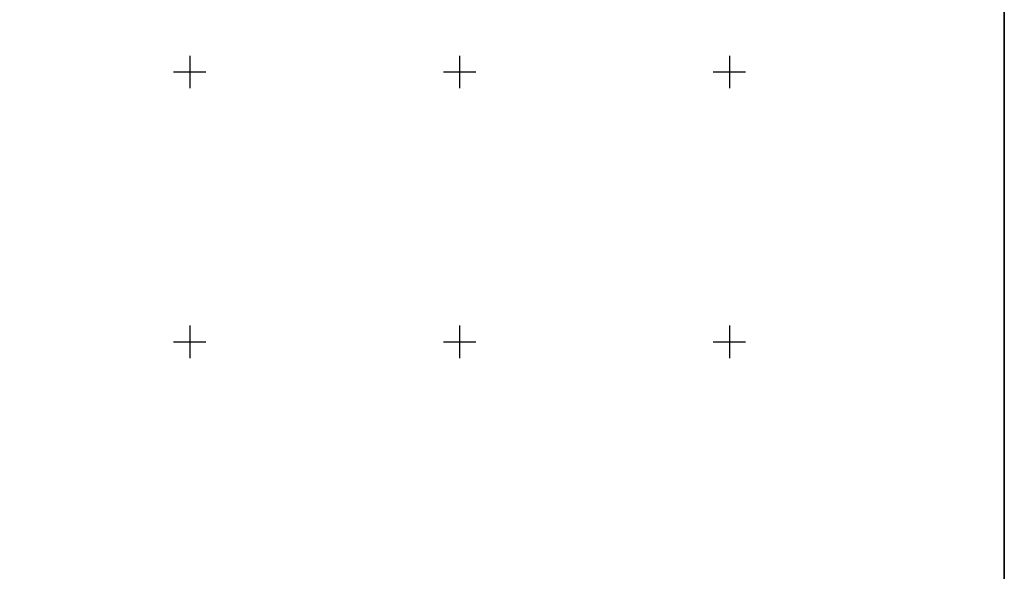
# Model space of a CAD drawing. Units: millimetres. Extents: x 718280 to 720680, y 2808047 to 2809847.
# Drawn here: x 719474 to 720204, y 2809030 to 2809439 of the extents above; entities that cross this region are included whole.
import ezdxf

# ---------------------------------------------------------------- set-up
doc = ezdxf.new("R2010")
doc.units = ezdxf.units.MM
for name, color, linetype in [('CVL_RETUTM', 7, 'Continuous'), ('Lomo', 7, 'Continuous'), ('MARGEN', 7, 'Continuous')]:
    doc.layers.add(name, color=color, linetype=linetype)

msp = doc.modelspace()

# ---------------------------------------------------------------- linework, layer by layer
at = {"layer": 'CVL_RETUTM', "color": 7, "linetype": 'Continuous'}
for p, q in [((719600, 2809412), (719600, 2809388)), ((719800, 2809412), (719800, 2809388)), ((720000, 2809412), (720000, 2809388)), ((719588, 2809400), (719612, 2809400)), ((719788, 2809400), (719812, 2809400)), ((719988, 2809400), (720012, 2809400)), ((719600, 2809212), (719600, 2809188)), ((719800, 2809212), (719800, 2809188)), ((720000, 2809212), (720000, 2809188)), ((719588, 2809200), (719612, 2809200)), ((719788, 2809200), (719812, 2809200)), ((719988, 2809200), (720012, 2809200))]:
    msp.add_line(p, q, dxfattribs=at)
at = {"layer": 'Lomo', "color": 7, "linetype": 'Continuous'}
msp.add_lwpolyline([(718403.72, 2809743.52), (720203.72, 2809743.52), (720203.72, 2808143.52), (718403.72, 2808143.52)], close=True, dxfattribs=at)
msp.add_lwpolyline([(718403.72, 2809743.52), (720203.72, 2809743.52), (720203.72, 2808143.52), (718403.72, 2808143.52)], close=True, dxfattribs=at)
msp.add_lwpolyline([(718403.72, 2809743.52), (720203.72, 2809743.52), (720203.72, 2808143.52), (718403.72, 2808143.52)], close=True, dxfattribs=at)
msp.add_lwpolyline([(718403.72, 2809743.52), (720203.72, 2809743.52), (720203.72, 2808143.52), (718403.72, 2808143.52)], close=True, dxfattribs=at)
at = {"layer": 'MARGEN', "linetype": 'Continuous'}
msp.add_lwpolyline([(718403.72, 2809743.52), (720203.72, 2809743.52), (720203.72, 2808143.52), (718403.72, 2808143.52)], close=True, dxfattribs=at)
for points in [[(720203.72, 2809233.68), (720203.72, 2809743.52)], [(720203.72, 2808143.52), (720203.72, 2809233.68)]]:
    msp.add_lwpolyline(points, dxfattribs=at)

doc.saveas('drawing.dxf')
